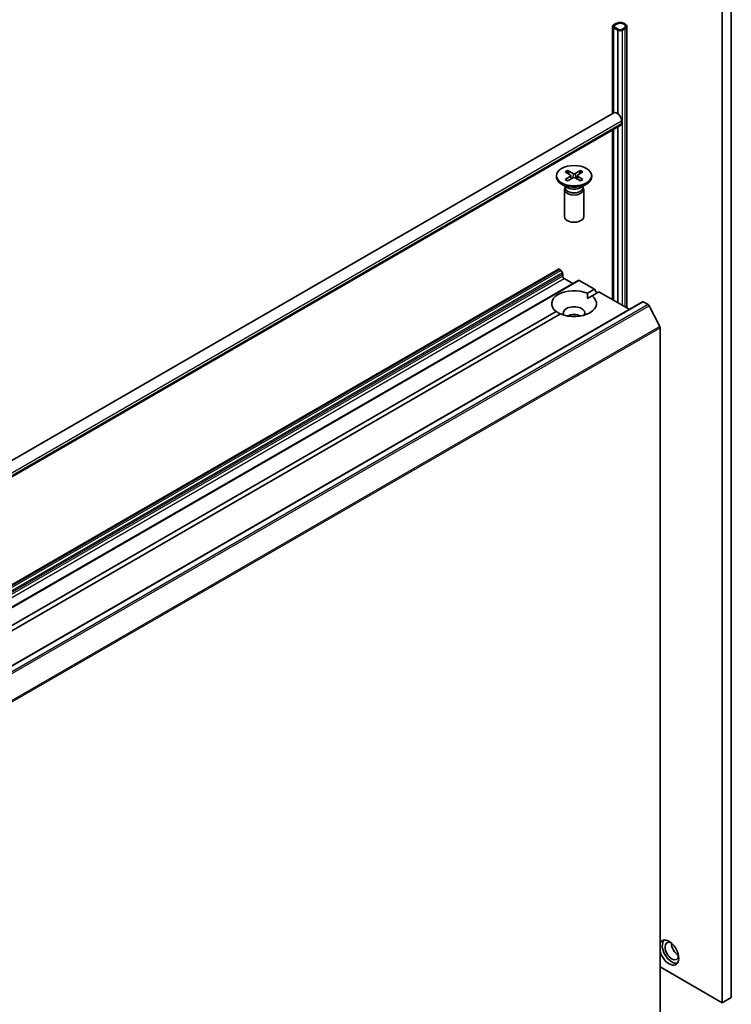
# Model space of a CAD drawing. Units: millimetres. Extents: x 80 to 8416, y 44 to 1590.
# Drawn here: x 1844 to 1955, y 601 to 755 of the extents above; entities that cross this region are included whole.
import ezdxf

# ---------------------------------------------------------------- set-up
doc = ezdxf.new("R2010")
doc.units = ezdxf.units.MM
doc.header["$LTSCALE"] = 5.5
doc.layers.add('Visible (ISO)', color=7, linetype='Continuous', lineweight=35)
doc.layers.add('Visible Narrow (ISO)', color=7, linetype='Continuous', lineweight=25)

msp = doc.modelspace()

# ---------------------------------------------------------------- linework, layer by layer
at = {"layer": 'Visible (ISO)'}
for p, q in [((1953.3701, 600.8385), (1953.3701, 770.2615)), ((1954.7843, 601.6549), (1954.7843, 771.078)), ((1936.2319, 739.8598), (1936.2319, 753.5111)), ((1936.7319, 753.9193), (1936.3783, 753.7152)), ((1936.3783, 753.3069), (1937.0854, 752.8987)), ((1936.4137, 753.2865), (1936.3995, 753.2784)), ((1936.3995, 753.2784), (1937.0359, 752.9109)), ((1936.3995, 753.2784), (1936.3995, 739.9566)), ((1937.0501, 752.9191), (1936.4137, 753.2865)), ((1936.5197, 753.6335), (1936.8733, 753.8377)), ((1936.8733, 753.8377), (1936.5197, 753.6335)), ((1937.2269, 752.9803), (1936.5197, 753.3886)), ((1936.5197, 753.3886), (1937.2269, 752.9803)), ((1937.0359, 752.9109), (1937.0501, 752.9191)), ((1937.0359, 752.9109), (1937.0359, 739.8541)), ((1937.0501, 752.9191), (1937.0501, 739.8433)), ((1938.0047, 753.1845), (1937.6511, 752.9803)), ((1937.6511, 752.9803), (1938.0047, 753.1845)), ((1937.7925, 752.8987), (1938.1461, 753.1028)), ((1938.439, 709.4798), (1938.439, 753.5111)), ((1744.8039, 629.3388), (1936.4299, 739.9741)), ((1745.9075, 627.4274), (1937.5334, 738.0627)), ((1936.2319, 710.754), (1936.2319, 737.3112)), ((1936.3995, 737.408), (1936.3995, 710.6572)), ((1937.0359, 737.7755), (1937.0359, 710.2898)), ((1937.0501, 737.7836), (1937.0501, 710.2817)), ((1937.637, 738.6998), (1937.637, 738.2916)), ((1927.4624, 730.1484), (1927.4624, 729.947)), ((1928.8372, 730.7376), (1929.6559, 730.2375)), ((1928.8372, 729.5591), (1929.6559, 730.0592)), ((1929.1918, 730.9423), (1930.0579, 730.4696)), ((1929.1918, 729.3544), (1930.0579, 729.8271)), ((1929.3831, 730.4042), (1929.2545, 730.8585)), ((1929.7169, 730.1564), (1929.7692, 729.6695)), ((1931.2329, 730.9423), (1930.3668, 730.4696)), ((1931.2329, 729.3544), (1930.3668, 729.8271)), ((1930.7078, 730.1564), (1930.6555, 729.6695)), ((1931.5875, 730.7376), (1930.7688, 730.2375)), ((1931.5875, 729.5591), (1930.7688, 730.0592)), ((1931.1702, 730.8585), (1931.0416, 730.4042)), ((1932.9624, 730.1484), (1932.9624, 729.947)), ((1929.2601, 728.2514), (1928.2678, 728.8243)), ((1928.8657, 728.3771), (1928.8092, 728.2908)), ((1928.8657, 728.4791), (1928.8657, 728.2351)), ((1931.1646, 728.2514), (1932.1569, 728.8243)), ((1931.559, 728.4791), (1931.559, 728.2351)), ((1931.559, 728.3771), (1931.6155, 728.2908)), ((1928.7124, 727.9846), (1928.7124, 723.7416)), ((1931.7124, 727.9846), (1931.7124, 723.7416)), ((1751.0229, 613.4886), (1927.7996, 715.5507)), ((1927.9496, 715.5358), (1928.0032, 715.5049)), ((1928.3825, 714.9494), (1928.1532, 715.3465)), ((1928.4446, 714.7403), (1928.4446, 714.4335)), ((1930.8573, 713.7853), (1754.0806, 611.7232)), ((1928.6567, 714.0661), (1930.0002, 713.2904)), ((1931.0073, 713.7704), (1933.3943, 712.3923)), ((1932.3083, 711.7653), (1933.3943, 712.3923)), ((1932.3337, 710.9634), (1933.0154, 711.357)), ((1934.1014, 711.9841), (1933.0154, 711.357)), ((1933.3943, 712.3923), (1933.7479, 711.7799)), ((1934.1014, 711.9841), (1938.8219, 709.2587)), ((1764.1044, 608.3855), (1940.8811, 710.4476)), ((1941.0311, 710.4327), (1941.7803, 710.0002)), ((1943.5982, 706.5692), (1941.9432, 709.8179)), ((1762.6027, 613.7857), (1927.4093, 708.9368)), ((1928.1164, 708.5286), (1763.3098, 613.3774)), ((1943.6474, 706.384), (1943.6474, 532.2394)), ((1943.6474, 606.4519), (1953.3701, 600.8385)), ((1953.3701, 600.8385), (1954.7843, 601.6549))]:
    msp.add_line(p, q, dxfattribs=at)
for centre, major_axis, start_param, end_param in [((1936.7319, 753.5111), (-0.5, 0), 5.49778714, 7.06858347), ((1936.7319, 753.5111), (-0.3, 0), 5.49778714, 7.06858347), ((1936.7319, 753.5111), (-0.3, 0), 5.49778714, 7.06858347), ((1937.439, 753.5111), (1, 0), 5.49778714, 8.6393798), ((1937.439, 753.5111), (0.8, 0), 5.49778714, 8.6393798), ((1937.439, 753.5111), (0.8, 0), 5.49778714, 8.6393798), ((1937.439, 753.1028), (0.5, 0), 3.92699082, 5.49778714), ((1937.439, 753.1028), (-0.3, 0), 0.78539816, 2.35619449), ((1937.439, 753.1028), (0.3, 0), 3.92699082, 5.49778714), ((1936.9299, 739.1081), (-0.5, 0.866), 3.92699082, 6.28318531), ((1937.2834, 738.4957), (0.25, -0.433), 0, 0.78539816), ((1930.2124, 729.947), (2.75, 0), 3.14159265, 6.28318531), ((1929.4925, 730.1484), (0.2249, 0), 5.52592236, 7.04044825), ((1930.2124, 730.564), (0.2249, 0), 3.95512603, 5.46965193), ((1930.2124, 729.7327), (-0.2249, 0), 3.95512603, 5.46965193), ((1930.9322, 730.1484), (-0.2249, 0), 5.52592236, 7.04044825), ((1930.2124, 727.9846), (1.5, 0), 2.78022553, 6.64455243), ((1930.2124, 728.2351), (1.3466, 0), 3.14159265, 6.28318531), ((1930.2124, 728.8011), (-1.3466, 0), 0.78539816, 2.35619449), ((1930.2124, 723.7416), (1.5, 0), 3.14159265, 6.28318531), ((1927.9496, 715.2909), (-0.15, 0.2598), 5.49778714, 6.28318531), ((1928.0032, 715.2599), (-0.15, 0.2598), 4.71238898, 5.49778714), ((1928.2325, 714.8628), (-0.15, 0.2598), 3.92699082, 4.71238898), ((1928.6567, 714.3111), (-0.15, 0.2598), 0.78539816, 2.35619449), ((1931.0073, 713.5255), (-0.15, 0.2598), 5.49778714, 6.28318531), ((1930.2124, 710.1469), (-3.5, 0), 4.07033839, 6.9252359), ((1930.2124, 710.1469), (3.5, 0), 4.07033839, 6.9252359), ((1930.2124, 708.6772), (1.7, 0), 5.94396055, 9.76400272), ((1941.0311, 710.1878), (-0.15, 0.2598), 5.49778714, 6.28318531), ((1941.7803, 709.7552), (-0.15, 0.2598), 4.62172909, 5.49778714), ((1930.2124, 707.4525), (-1.7, 0), 4.04063807, 5.38413989), ((1943.4352, 706.5065), (-0.15, 0.2598), 3.92699082, 4.62172909), ((1945.0616, 608.6972), (-1.075, 1.862), 1.16114843, 6.6928332), ((1945.4859, 608.9422), (1.05, -1.8187), 3.28448184, 6.14029612), ((1945.4859, 608.9422), (0.75, -1.299), 2.4351087, 6.98966926), ((1946.4758, 609.5137), (-0.75, 1.299), 0.72509592, 2.41649673)]:
    msp.add_ellipse(centre, major_axis=major_axis, ratio=0.57735027, start_param=start_param, end_param=end_param, dxfattribs=at)
msp.add_ellipse((1930.2124, 730.1484), major_axis=(2.75, 0), ratio=0.57735027, dxfattribs=at)
for points, knots in [([(1929.1918, 730.9423), (1929.201, 730.9373), (1929.2117, 730.9288), (1929.228, 730.9114), (1929.2366, 730.8993), (1929.2472, 730.8793), (1929.2516, 730.8685), (1929.2545, 730.8585)], [0.0151653677, 0.0151653677, 0.0151653677, 0.0151653677, 0.0189753085, 0.0189753085, 0.0227334537, 0.0227334537, 0.0257677238, 0.0257677238, 0.0257677238, 0.0257677238]), ([(1931.1702, 730.8585), (1931.1731, 730.8685), (1931.1775, 730.8793), (1931.1881, 730.8993), (1931.1967, 730.9114), (1931.213, 730.9288), (1931.2237, 730.9373), (1931.2329, 730.9423)], [0.0346183544, 0.0346183544, 0.0346183544, 0.0346183544, 0.0376526245, 0.0376526245, 0.0414107697, 0.0414107697, 0.0452207105, 0.0452207105, 0.0452207105, 0.0452207105]), ([(1928.8372, 729.5591), (1928.8459, 729.5644), (1928.8564, 729.5682), (1928.873, 729.5698), (1928.8821, 729.568), (1928.8902, 729.5632), (1928.8917, 729.5622), (1928.8932, 729.561)], [0.01516536768, 0.01516536768, 0.01516536768, 0.01516536768, 0.0189753085, 0.0189753085, 0.02273345371, 0.02273345371, 0.02358385065, 0.02358385065, 0.02358385065, 0.02358385065]), ([(1929.2199, 729.3698), (1929.1999, 729.3786), (1929.1802, 729.3876), (1929.1355, 729.409), (1929.1108, 729.4216), (1929.063, 729.4476), (1929.0398, 729.461), (1928.9951, 729.4885), (1928.9735, 729.5026), (1928.9321, 729.5314), (1928.9122, 729.5461), (1928.8932, 729.5611)], [3.003577707, 3.003577707, 3.003577707, 3.003577707, 3.050073634, 3.050073634, 3.111290676, 3.111290676, 3.172507717, 3.172507717, 3.233724759, 3.233724759, 3.2949418, 3.2949418, 3.2949418, 3.2949418]), ([(1931.5315, 729.5611), (1931.5125, 729.5461), (1931.4926, 729.5314), (1931.4512, 729.5026), (1931.4296, 729.4885), (1931.3849, 729.461), (1931.3617, 729.4476), (1931.3139, 729.4216), (1931.2892, 729.409), (1931.2445, 729.3876), (1931.2248, 729.3786), (1931.2048, 729.3698)], [1.41744718, 1.41744718, 1.41744718, 1.41744718, 1.478664222, 1.478664222, 1.539881263, 1.539881263, 1.601098305, 1.601098305, 1.662315346, 1.662315346, 1.708811273, 1.708811273, 1.708811273, 1.708811273]), ([(1931.5315, 729.561), (1931.533, 729.5622), (1931.5345, 729.5632), (1931.5426, 729.568), (1931.5517, 729.5698), (1931.5683, 729.5682), (1931.5788, 729.5644), (1931.5875, 729.5591)], [0.03680222753, 0.03680222753, 0.03680222753, 0.03680222753, 0.03765262447, 0.03765262447, 0.04141076968, 0.04141076968, 0.04522071051, 0.04522071051, 0.04522071051, 0.04522071051])]:
    msp.add_open_spline(points, degree=3, knots=knots, dxfattribs=at)
for points in [[(1932.3083, 711.7653), (1932.3337, 711.3424), (1932.3337, 710.9634)], [(1928.091, 708.5139), (1927.7629, 708.7034), (1927.4093, 708.9368)]]:
    msp.add_open_spline(points, degree=2, dxfattribs=at)
at = {"layer": 'Visible Narrow (ISO)'}
for p, q in [((1936.3783, 739.9443), (1936.3783, 753.3069)), ((1937.0854, 739.8147), (1937.0854, 752.8987)), ((1937.7925, 709.853), (1937.7925, 752.8987)), ((1938.1461, 753.1028), (1938.1461, 709.6489)), ((1746.011, 628.0645), (1937.637, 738.6998)), ((1746.011, 627.6563), (1937.637, 738.2916)), ((1936.3783, 710.6695), (1936.3783, 737.3958)), ((1937.0854, 710.2612), (1937.0854, 737.804)), ((1929.6559, 730.0592), (1929.6883, 729.6254)), ((1930.0579, 730.4696), (1930.0108, 729.8014)), ((1930.3668, 730.4696), (1930.4139, 729.8014)), ((1930.7688, 730.0592), (1930.7364, 729.6254)), ((1751.1729, 613.4737), (1927.9496, 715.5358)), ((1928.0032, 715.5049), (1751.2265, 613.4428)), ((1751.3765, 613.2845), (1928.1532, 715.3465)), ((1928.3825, 714.9494), (1751.6058, 612.8873)), ((1751.6679, 612.6783), (1928.4446, 714.7403)), ((1928.4446, 714.4335), (1751.6679, 612.3715)), ((1751.88, 612.004), (1928.6567, 714.0661)), ((1754.2306, 611.7084), (1931.0073, 713.7704)), ((1764.2544, 608.3706), (1941.0311, 710.4327)), ((1941.7803, 710.0002), (1765.0036, 607.9381)), ((1765.1665, 607.7559), (1941.9432, 709.8179)), ((1943.5982, 706.5692), (1766.8215, 604.5071)), ((1766.8707, 604.3219), (1943.6474, 706.384))]:
    msp.add_line(p, q, dxfattribs=at)
for centre, major_axis, start_param, end_param in [((1930.2124, 730.1484), (-1.7125, 0), 5.35085712, 5.64471717), ((1930.2124, 730.1027), (1.6221, 0), 2.20246792, 2.4790111), ((1930.2124, 730.1027), (1.6221, 0), 0.66258156, 0.93912473), ((1930.2124, 730.1484), (-1.7125, 0), 3.78006079, 4.07392084), ((1930.2124, 730.1484), (1.7125, 0), 3.78006079, 4.07392084), ((1930.2124, 730.1484), (1.7125, 0), 5.35085712, 5.64471717)]:
    msp.add_ellipse(centre, major_axis=major_axis, ratio=0.57735027, start_param=start_param, end_param=end_param, dxfattribs=at)

doc.saveas('drawing.dxf')
